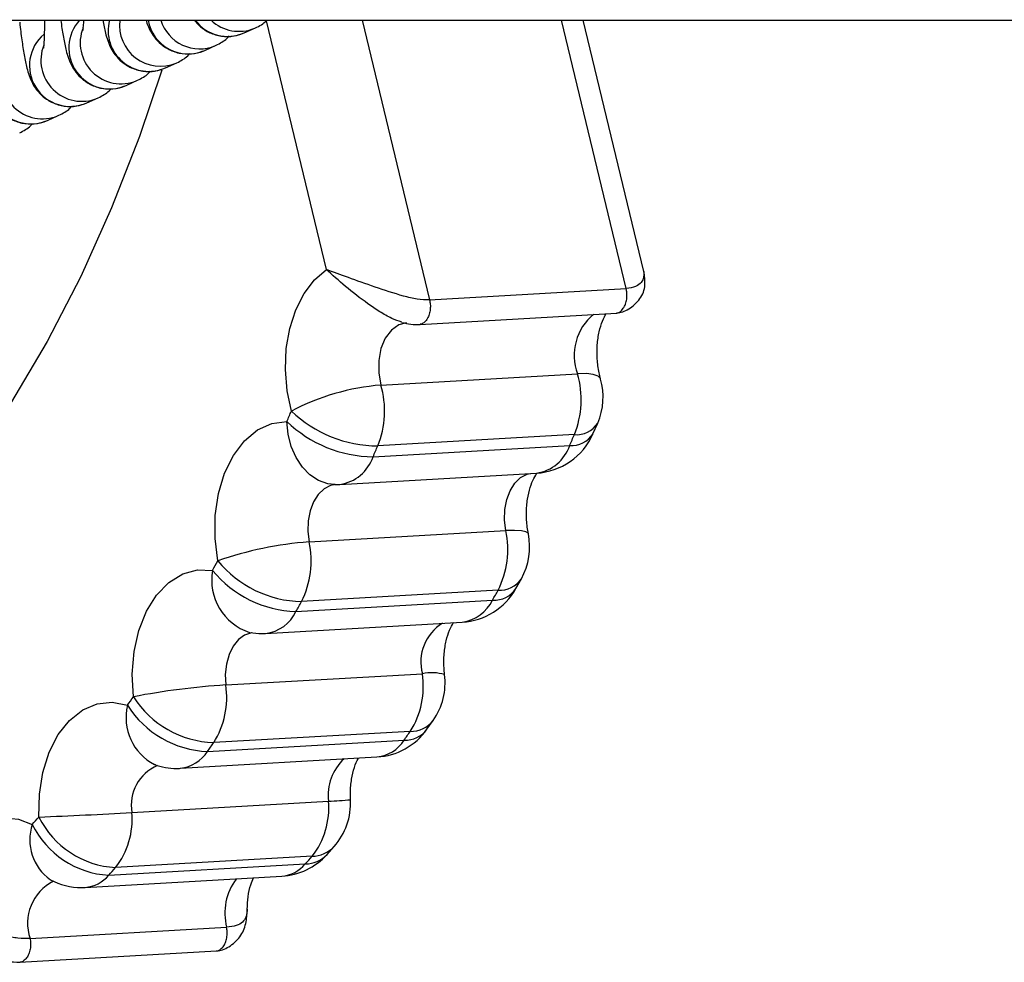
# Model space of a CAD drawing. Units: millimetres. Extents: x -1 to 7.6, y 0.2 to 16.5.
# Drawn here: x 4.1 to 4.1, y 4.5 to 4.6 of the extents above; entities that cross this region are included whole.
import ezdxf

# ---------------------------------------------------------------- set-up
doc = ezdxf.new("R2010")
doc.units = ezdxf.units.MM

# ---------------------------------------------------------------- blocks, each defined once
blk = doc.blocks.new('K230A')
at = {"color": 7, "linetype": 'Continuous', "lineweight": 25}
for p, q in [((18.23468130146203, 5.912090389521403), (20.90145223652063, 5.912090389521403)), ((19.15060856257615, 5.911134461404366), (19.1514711013907, 5.911518356294913)), ((19.18092059408364, 5.89304539421348), (19.17632340704141, 5.912090389521403)), ((19.14762895618615, 5.909808280409855), (19.14849146519838, 5.910192175300402)), ((19.14464931999383, 5.908482099415345), (19.14551182900605, 5.908865994305891)), ((19.14166968380151, 5.907155918420834), (19.14253222261605, 5.907539813311381)), ((19.13869004760919, 5.905829737426323), (19.13955258642373, 5.90621363231687)), ((19.13571044121919, 5.904503556431813), (19.13657295023141, 5.904887451322359)), ((19.16467218910394, 5.890895864458365), (19.17957901273904, 5.891752766908688)), ((19.16392838274179, 5.88903080159573), (19.17883520637689, 5.889887704046053)), ((19.16098522459207, 5.8844416760817), (19.17589204822717, 5.885298582257313)), ((19.1770636669272, 5.880744556428475), (19.17741861258683, 5.881557027341408)), ((19.17565243755517, 5.880685555280728), (19.16074561392007, 5.879828656555695)), ((19.16038986359773, 5.879014322997612), (19.17529668723283, 5.879871221722645)), ((19.15786814008889, 5.876911687196774), (19.172774963724, 5.877768593372387)), ((19.15554126416383, 5.87255505705027), (19.17044808779893, 5.873411963225884)), ((19.17121770297227, 5.869019987525029), (19.1716343990439, 5.869767340363545)), ((19.16986676369844, 5.868891859890503), (19.15495994006334, 5.868034961165471)), ((19.15454413806138, 5.867289202751202), (19.16945096169648, 5.868146101476235)), ((19.15223892842469, 5.865620831491036), (19.1671457520598, 5.866477737666649)), ((19.14922090684114, 5.861711228729767), (19.16412773047624, 5.8625681274548)), ((19.16447412286935, 5.858350286723656), (19.16494842683015, 5.859023379625363)), ((19.16321190510926, 5.858196760059876), (19.14830508147416, 5.857339853884262)), ((19.14783435379205, 5.856671879531426), (19.16274117742715, 5.857528778256459)), ((19.14577766572175, 5.855396749915165), (19.16068448935685, 5.856253648640198)), ((19.14387881075082, 5.855656007768197), (19.1438086262816, 5.855679953934235)), ((19.14210226451097, 5.852044055701775), (19.15700908814607, 5.852900961877388)), ((19.15689956461129, 5.848868461789174), (19.15742682729898, 5.849458726586384)), ((19.1557700565928, 5.848732280077023), (19.14086320315538, 5.84787538135199)), ((19.14034339104829, 5.847293431402726), (19.15525021468339, 5.848150337578339)), ((19.1385641327971, 5.846365647853894), (19.1534709564322, 5.847222554029507)), ((19.1343775323504, 5.842491845132393), (19.1492843559855, 5.843348751308007)), ((19.13359689031778, 5.840692179740948), (19.14850371395288, 5.841549078465981))]:
    blk.add_line(p, q, dxfattribs=at)
at = {"color": 8, "linetype": 'Continuous', "lineweight": 25}
for p, q in [((19.15684532438455, 5.893209347964806), (19.15229659591851, 5.912053572477383)), ((19.15955614362893, 5.912090389521403), (19.16467218910394, 5.890895864458365)), ((19.17957901273904, 5.891752766908688), (19.1746697953814, 5.912090389521403))]:
    blk.add_line(p, q, dxfattribs=at)
at = {"color": 7, "linetype": 'Continuous', "lineweight": 25, "flags": 128}
for points in [[(19.14437850629029, 5.908298856110854), (19.14267303858934, 5.903271036685986), (19.14055680547891, 5.897866467477364), (19.13821797882257, 5.892681515307707), (19.13566535030542, 5.887735499532504), (19.13290836726365, 5.88304685288815), (19.12995737110315, 5.878633039535565), (19.12682329927621, 5.874510506631417), (19.12351783429322, 5.870694617272896), (19.12005334411798, 5.867199594618363), (19.11644267355142, 5.864038454832119), (19.11269932304559, 5.86122297728209), (19.10883721028505, 5.858763652385754), (19.1048707297915, 5.856669651807827)], [(19.15419706021486, 5.882473396600766), (19.15386890684304, 5.884017834903283), (19.15373718057809, 5.885613302232308), (19.15380653058229, 5.887203159274144), (19.15407448326287, 5.888730967880768), (19.15453156148133, 5.890142491550726), (19.15516152297197, 5.891387613953633), (19.15594201599298, 5.892422141970677), (19.15684532438455, 5.893209347964806)], [(19.14862569485841, 5.871116506399197), (19.1484039059752, 5.872824253977818), (19.14841523085771, 5.874547431708855), (19.14865919266877, 5.876214864195866), (19.14912571822343, 5.877757655920071), (19.14979555522142, 5.879112067164463), (19.15064101730523, 5.880222158969922), (19.15162717615304, 5.881042065562291), (19.15271329199014, 5.881537916602177), (19.15385448251901, 5.881689222992939)], [(19.14221730147538, 5.860817516686005), (19.14212229167161, 5.86254254216103), (19.14226128970323, 5.86424403125195), (19.1426286629313, 5.865851680280251), (19.14320915256677, 5.867299074770493), (19.14397879754243, 5.868526431263966), (19.1449057987803, 5.869483041109127), (19.14595189009843, 5.870129378975911), (19.14707382832704, 5.870438749434037), (19.14822527085481, 5.870398367287201)], [(19.13505106483636, 5.851703579069657), (19.13508396660028, 5.85342458868174), (19.13534896885095, 5.855083371044678), (19.13583516393838, 5.85661139571814), (19.13652243529496, 5.857945533932728), (19.13738238130746, 5.859030666293187), (19.13837953721223, 5.859821977557225), (19.13947262679277, 5.860286774577183), (19.1406165591353, 5.860405849756283), (19.14176403795419, 5.86017427826075)], [(19.12757622514901, 5.846534217239899), (19.12804561172662, 5.847935999275727), (19.12868654047189, 5.849168176294846), (19.12947624241052, 5.850187028290314), (19.13038676296411, 5.850956367792172), (19.13138570700822, 5.851448888422532), (19.13243760977922, 5.851647103668732), (19.13350518857179, 5.851543987633271), (19.13455047522721, 5.851143183650059)]]:
    blk.add_lwpolyline(points, dxfattribs=at)
at = {"color": 8, "linetype": 'Continuous', "lineweight": 25, "flags": 128}
for points in [[(19.16292115365205, 5.889163377226872), (19.16233306442437, 5.88901033485083), (19.16177364503083, 5.888610771389288), (19.16131355677781, 5.887995524795336), (19.16098653589425, 5.887209708334488), (19.16081657324968, 5.886310952247662), (19.16081612621484, 5.885365153194947), (19.16098522459207, 5.8844416760817)], [(19.17764362012086, 5.884899029971642), (19.17763056670366, 5.884936312676949), (19.17744656716523, 5.885121988596005), (19.17708515440164, 5.885247039140744), (19.17656027589975, 5.885306673587841), (19.17589204822717, 5.885298582257313)], [(19.15747603093324, 5.876904556991143), (19.1569650701159, 5.876962716223282), (19.1562595299357, 5.877206767441315), (19.15560477291284, 5.877631308974308), (19.15502598200975, 5.878220031501336), (19.15454538975892, 5.878950300158543), (19.15418144379792, 5.879794056059403), (19.1539481810206, 5.880718881727738), (19.15385448251901, 5.881689222992939)], [(19.17044808779893, 5.873411963225884), (19.1703520647162, 5.874204101504368), (19.17037763510881, 5.874999629797024), (19.17052351747689, 5.875756988765282), (19.17078205262361, 5.876436623276753), (19.17113976989923, 5.877003023864312), (19.17157792364297, 5.877426611722989), (19.17207368527589, 5.87768525117783), (19.1722909442061, 5.877740765453858)], [(19.15757259045778, 5.876906322778744), (19.15716686164079, 5.876828345002217), (19.15667110000787, 5.876569712997956), (19.1562329164618, 5.876146125139279), (19.15587522898851, 5.87557972455172), (19.15561669384179, 5.874900090040249), (19.15547081147371, 5.874142731071991), (19.1554452410811, 5.873347195328755), (19.15554126416383, 5.87255505705027)], [(19.17216172133622, 5.873170184434933), (19.17214926396547, 5.87320484453587), (19.17198111926255, 5.873324642421288), (19.1716314784163, 5.873400742651505), (19.17111384187875, 5.873430232049508), (19.17044808779893, 5.873411963225884)], [(19.15119697962938, 5.865669923366589), (19.15116184269128, 5.865664812268299), (19.15064733539758, 5.865491660775227), (19.15017815743623, 5.865145879329724), (19.14977877651391, 5.864645528139157), (19.14947008405862, 5.864016736389679), (19.14926820312677, 5.863292361141724), (19.14918368374047, 5.862510243894143), (19.14922090684114, 5.861711228729767)]]:
    blk.add_lwpolyline(points, dxfattribs=at)
at = {"color": 8, "linetype": 'Continuous', "lineweight": 25}
for centre, radius, start, end in [((19.14041772277697, 5.909993088356735), 0.003101119096679461, 137.4444566297481, 293.8104806324803), ((19.14128188230198, 5.910378044760613), 0.003101661150694175, 158.195350096353, 292.6686675890758), ((19.14339731027859, 5.911318273220921), 0.003100227440919734, 165.5786079387666, 293.8187361254909), ((19.14426162943811, 5.911703756776852), 0.003101174157795527, 172.8381265632594, 292.6696074667543), ((19.14637701454477, 5.912641991407007), 0.003097947044821441, 190.2564317011619, 293.8359790872186), ((19.14723926635007, 5.913024141112963), 0.003096598576429983, 197.5501857941842, 292.7450795214411), ((19.14935502945364, 5.913958708196581), 0.003089937739448963, 217.2033768240341, 293.9338921196931), ((19.15021818915839, 5.914342537673768), 0.00308969749872972, 226.7960886191262, 292.8130922841378), ((19.13743722859464, 5.908666173009713), 0.003100793818402053, 130.0886872432163, 293.8304630414584), ((19.13830224736294, 5.909051866108165), 0.003101662828613385, 158.1953349714961, 292.6686295289991), ((19.13445760790192, 5.907339994516995), 0.00310080188571502, 130.0889360873088, 293.8306861227506), ((19.13532264512934, 5.907725719587937), 0.003101681552463327, 158.1961592337916, 292.6678052555576), ((19.17962911421738, 5.88670074593184), 0.003991456523851353, 128.9342935938443, 200.5663129021695), ((19.17582691129529, 5.882557408446552), 0.001879966850792298, 264.6748980829915, 327.8507199281543), ((19.17546746443541, 5.881749637469305), 0.001886162922380772, 264.8052040577862, 327.8303253686915), ((19.17233820638931, 5.880855895489866), 0.003118042869288157, 278.0521394472183, 341.5909649659556), ((19.15743136370757, 5.879999008668186), 0.00311806470046199, 278.0524361701262, 341.5908679554327), ((19.1522886681406, 5.869636271350508), 0.004134245725258544, 169.3774985769271, 252.2697216896092), ((19.16998179047651, 5.870881824309002), 0.001993286117540745, 266.6917884231564, 326.0051141657177), ((19.16956211410353, 5.870143981912086), 0.002000970038171321, 266.8156226404948, 325.8653159085592), ((19.16675451980619, 5.869445068275716), 0.002993010795277593, 277.5109277498111, 334.2783181810179), ((19.15192240213865, 5.868484934118804), 0.002881539996680632, 276.3064511066863, 335.483037908295), ((19.16747503490033, 5.86345440591932), 0.003462648756457222, 121.9901480858152, 194.8301157351632), ((19.16483243604226, 5.859024785857535), 0.003612738519073338, 74.24996376960956, 101.24830610352), ((19.14569148404654, 5.859248747401715), 0.004035026663328979, 166.7397711547532, 242.1843440404787), ((19.16326631279945, 5.860319772548188), 0.002123709542827358, 268.5319686652629, 322.3788228608457), ((19.16279167073399, 5.859660665902616), 0.002132485523948232, 268.6432153062286, 322.1121693202324), ((19.16040044612338, 5.859007995307955), 0.002768953976722576, 275.8878396639651, 327.7093022857193), ((19.1454936663241, 5.858151025881305), 0.002768879151668576, 275.887087497949, 327.7100544753802), ((19.14531617778185, 5.852602435078573), 0.003262058557265223, 113.0540132324636, 189.8560807213597), ((19.16078182702687, 5.853338613983873), 0.003798038707479849, 133.1406493471951, 186.6169536286348), ((19.15603369525989, 5.878668341476917), 0.02578583414805122, 272.1678271623229, 275.887395792463), ((19.13808385779258, 5.8499756452509), 0.003721281803934849, 161.7148543194691, 234.4707525864185), ((19.15574038972692, 5.851052420687289), 0.002320330272697118, 270.732582136449, 316.6195673705725), ((19.15521756468216, 5.850478521281808), 0.002328412630914306, 270.8034523458025, 316.2439488175331), ((19.15323792234913, 5.849839434806164), 0.002627236168118581, 275.0887848295066, 319.9902523908545), ((19.13834581857655, 5.848954299593309), 0.002597841205087382, 274.8206384702745, 320.2583987187102), ((19.13775627807546, 5.843643215601581), 0.003569534511756221, 116.7146155051625, 198.8174985606805), ((19.15345370502028, 5.844424521649749), 0.00430589748883711, 142.8603506140343, 194.4678370921569)]:
    blk.add_arc(centre, radius, start, end, dxfattribs=at)
at = {"color": 7, "linetype": 'Continuous', "lineweight": 25}
for centre, radius, start, end in [((19.16908829984014, 5.883339247334014), 0.007080253205123404, 337.9879330355494, 16.06527599801496), ((19.17283060327019, 5.883544524457271), 0.005000000000000064, 336.5780631240062, 15.74576625216023), ((19.16244613494847, 5.86671373152685), 0.01778803747497505, 94.71094036168648, 117.6288900687033), ((19.1541814947842, 5.882482344479421), 0.007080234433193455, 337.987907677318, 16.06529178120433), ((19.03048051467987, 5.936053859939101), 0.1348208058523653, 336.2193510204357, 336.5830208892381), ((19.16079874602939, 5.889389914297247), 0.009561405368568613, 226.3341475380985, 269.6816094204549), ((19.160452151954, 5.888487658862765), 0.009473540639772234, 225.8586233022606, 269.6232785750982), ((19.17248802800269, 5.882760350190232), 0.004999999999999608, 273.2899608399338, 336.224200779725), ((19.04385232653395, 5.937778969645841), 0.1436347006449095, 336.2241332734222, 336.5786153779893), ((19.02654533184169, 5.937970611312117), 0.1462538977715999, 336.2273074210258, 336.5754412467041), ((19.15758120253223, 5.881903448620697), 0.005, 268.7949031856763, 270), ((19.15758120253223, 5.881903448620697), 0.005, 270, 273.2899608399338), ((19.16379563049405, 5.871970093053186), 0.006806921315827994, 333.1137256891059, 12.22927226002075), ((19.15747973682038, 5.845894261083764), 0.02673117501729086, 94.1585855330057, 109.3431642079351), ((19.14888882687875, 5.871113189376921), 0.006806901222117009, 333.1136866756318, 12.22928739831503), ((19.16725921921453, 5.872187633599786), 0.004999999999999997, 331.0491891892303, 11.33703768973175), ((19.0432392955564, 5.929407736679273), 0.1204332208552002, 330.6610059152417, 331.0521806653342), ((19.1551399025967, 5.876455807367755), 0.008422768979152848, 219.3393945604039, 268.7757139792583), ((19.15473181086701, 5.875646230071446), 0.008359134327957684, 218.8879810142918, 268.7135314686292), ((19.16685881553995, 5.871469495177642), 0.004999999999999803, 273.2899608399338, 330.6658886013057), ((19.05818064144397, 5.930674320382217), 0.1276356624500518, 330.6662443220388, 331.0495357967467), ((19.04327381780887, 5.929817421657184), 0.1276356624500518, 330.6662443220388, 331.0495357967467), ((19.15195199007131, 5.870612593608108), 0.005, 259.3698479889051, 270), ((19.15195199007131, 5.870612593608108), 0.005000000000000568, 270, 273.2899608399333), ((19.15778033614616, 5.861616322359417), 0.006418360205233833, 327.8066415188678, 8.528081390986772), ((19.16085084600046, 5.861888644842985), 0.004999999999999787, 325.0365716685444, 7.040714350783519), ((19.1528377783353, 5.805478636129713), 0.05634879084698143, 93.68018605206595, 100.8639437275708), ((19.14287348036224, 5.860759424541548), 0.006418391864664492, 327.8067312914868, 8.528030823242439), ((19.05321078841108, 5.923055408894491), 0.108608077943303, 324.6216678100176, 325.0367920970694), ((19.14859153271674, 5.864908573330659), 0.007574138127341523, 212.6928252717682, 267.8325768766725), ((19.14812718236054, 5.864191105507551), 0.007524925770398079, 212.2627638332408, 267.76980147888), ((19.16039755717348, 5.861245408172202), 0.005000000000000568, 273.2899608399333, 324.6180985141118), ((19.07176563542008, 5.92213921811824), 0.1115843097513979, 324.6177935685128, 325.0373965348028), ((19.05677525576822, 5.921341915302627), 0.1116869413129062, 324.6176870074603, 325.0369012741131), ((19.14549073170302, 5.860388506602611), 0.004999999999999517, 250.3408445677921, 270), ((19.14549073170302, 5.860388506602611), 0.004999999999999608, 270, 273.2899608399338), ((19.1510880411398, 5.852392362372164), 0.005942850420346797, 321.9841146469714, 4.909478265435981), ((19.15368459934244, 5.852774706196179), 0.004999999999999931, 318.4559469605344, 2.796335112036922), ((19.06532068176158, 5.913488503618531), 0.09316492486581865, 317.9951856917321, 318.4573053780299), ((19.11802895589345, 6.277412558703837), 0.4260491609358288, 272.2897701940262, 273.239142571239), ((19.14123739037051, 5.854769709856804), 0.006904475476364545, 206.3644120359242, 266.8933401211681), ((19.13618146829241, 5.851535421668039), 0.005942603507295334, 321.9827673474315, 4.910016888951689), ((19.14072280371248, 5.854147674730733), 0.00686473638015175, 205.9553299434157, 266.8316587632347), ((19.15318402152398, 5.852214312470231), 0.004999999999999608, 273.2899608399338, 317.9970032297165), ((19.08117620980839, 5.914842869162293), 0.09967372756868523, 318.0017095985926, 318.450262236522), ((19.06786204827868, 5.912558691315233), 0.09753511778433653, 317.9987926162667, 318.4571721089924), ((19.1382771960517, 5.85135741090064), 0.005, 241.8897361739281, 270), ((19.1382771960517, 5.85135741090064), 0.005000000000000517, 270, 273.2899608399333)]:
    blk.add_arc(centre, radius, start, end, dxfattribs=at)
for points, knots in [([(19.13671051775155, 5.91213454538731), (19.13671820273076, 5.912070382909256), (19.13677975684105, 5.911556462978943), (19.13691092160035, 5.910754672213123), (19.13707963501575, 5.909906606779394), (19.13726525319645, 5.909260497148203), (19.13748278538615, 5.908714730123471), (19.13784170698555, 5.908128654697883), (19.13835340283468, 5.907583704301054), (19.13906940928165, 5.907126685427919), (19.13994900154749, 5.906869639952127), (19.14086207126012, 5.906866655537577), (19.14141493741691, 5.907064675813693), (19.14166968380151, 5.907155918420834)], [0, 0, 0, 0, 0.0217704583078403, 0.1743740695782354, 0.3360345617592175, 0.4335583923841074, 0.5230860896834882, 0.5908464153326557, 0.6647838460302928, 0.7462474513401357, 0.8334635314540315, 0.9232643148249898, 1, 1, 1, 1]), ([(19.13359367166696, 5.911942730189843), (19.1335941979297, 5.911937417813554), (19.13364309854215, 5.911443787367283), (19.1337543023029, 5.910586203176557), (19.13393013022424, 5.909413363716133), (19.13410017496345, 5.908582740997097), (19.13428560864587, 5.907933939913981), (19.13450315403962, 5.9073885859058), (19.13486210929032, 5.906802470861201), (19.1353737614255, 5.906257519003439), (19.13608977621617, 5.905800504730585), (19.13696936446568, 5.905543458872977), (19.13788243525697, 5.905540474560915), (19.1384353012828, 5.905738494824867), (19.13869004760919, 5.905829737426323)], [0, 0, 0, 0, 0.001438274621047297, 0.1336456803545345, 0.2687967766178831, 0.4119689634281883, 0.4983480044605482, 0.5776288381208321, 0.6376408311991962, 0.7031208480780005, 0.7752678665629157, 0.8525094779576768, 0.9320401929706249, 0.9999999999999999, 0.9999999999999999, 0.9999999999999999, 0.9999999999999999]), ([(19.13546519790826, 5.912052581550164), (19.13546628444156, 5.91191808118807), (19.13547050654516, 5.911395433444362), (19.13544887740964, 5.910745090077022), (19.13541904884106, 5.910209459113752), (19.1353847397687, 5.909965110988445), (19.13539030429739, 5.909991943615431), (19.13539158617196, 5.909998124928755)], [0, 0, 0, 0, 0.1154757184592338, 0.4487209013042365, 0.7191040798689929, 0.9352912521206113, 1, 1, 1, 1]), ([(19.13842614804445, 5.912090389521403), (19.13842592293177, 5.912080407295456), (19.13842004608078, 5.911819809595976), (19.13839746047516, 5.911550852619847), (19.13836447283312, 5.911290456183416), (19.13836993430697, 5.911317967626267), (19.13837119256196, 5.911324305923266)], [0, 0, 0, 0, 0.01916311994169397, 0.500275691743736, 0.8848696838268305, 1, 1, 1, 1]), ([(19.13989599858461, 5.912090389521403), (19.1399592108347, 5.911757994510729), (19.14006198281923, 5.911217578778199), (19.14024497901038, 5.910587546712939), (19.14046236116256, 5.91004073850663), (19.1408213548667, 5.90945488373054), (19.1413330322731, 5.90890988070381), (19.14204902713492, 5.908452856068571), (19.14292863080037, 5.908195825097799), (19.1438417069413, 5.908192835664316), (19.14439457344916, 5.908390856534503), (19.14464931999383, 5.908482099415345)], [0, 0, 0, 0, 0.1900864962620726, 0.3090471572401476, 0.4182531607776123, 0.5009094503203485, 0.591099156471685, 0.6904666228665559, 0.7968569502629176, 0.906396951693416, 1, 1, 1, 1]), ([(19.1431836417788, 5.912090389521403), (19.14320291096293, 5.912022251709196), (19.14327039632836, 5.911783616530805), (19.14344382140472, 5.911366287475083), (19.14380051981162, 5.910781227665801), (19.14431279816118, 5.91023602342252), (19.14502864040979, 5.909779041897217), (19.14590827471612, 5.909522003111327), (19.14682135579197, 5.909519019962225), (19.14737421096207, 5.909717037614563), (19.14762895618615, 5.909808280409855)], [0, 0, 0, 0, 0.0594112984865642, 0.2080728064568923, 0.3205923406273715, 0.4433670717369001, 0.5786303657851873, 0.7234589099299613, 0.8725750873216482, 1, 1, 1, 1]), ([(19.1468289724463, 5.912090389521403), (19.14697622849518, 5.911920847131704), (19.1472974593572, 5.911550999859649), (19.14801125753648, 5.911105788441112), (19.14888705015902, 5.910848019485762), (19.14980115036916, 5.910845238491582), (19.15035387386443, 5.911043229427911), (19.15060856257615, 5.911134461404366)], [0, 0, 0, 0, 0.17059848281263, 0.3721510803047334, 0.5879508879042377, 0.8101324455326552, 1, 1, 1, 1]), ([(19.1514711013907, 5.911518356294913), (19.15177554016837, 5.911666705589845), (19.15208159839231, 5.911815844020474), (19.15229546429246, 5.912052321206509), (19.15229659591851, 5.912053572477383)], [0, 0, 0, 0, 0.9947087036340952, 1, 1, 1, 1]), ([(19.1305414370173, 5.911354864479584), (19.1305657666354, 5.911099807397726), (19.1306372641876, 5.910350270056618), (19.13077417481246, 5.909253242692579), (19.1309506486533, 5.908089118973486), (19.13112049391849, 5.907256329084042), (19.13130599062343, 5.906607779418003), (19.13152351188829, 5.906062401343625), (19.13188249224832, 5.905476269084396), (19.13239408683249, 5.904931376677347), (19.13311016923318, 5.904474301824187), (19.13398973802315, 5.904217286043966), (19.13490281643418, 5.904214297921975), (19.1354556849211, 5.904412313037163), (19.13571044121919, 5.904503556431813)], [0, 0, 0, 0, 0.06392607778293113, 0.1878598391621321, 0.314553072582086, 0.448772862530998, 0.529738611759711, 0.6040579879420469, 0.660314382875454, 0.7217001042893304, 0.7893297184827999, 0.8617396501191539, 0.9362910065648813, 1, 1, 1, 1]), ([(19.14849146519838, 5.910192175300402), (19.14879009336538, 5.910346398078808), (19.14916329242725, 5.910539132062489), (19.14942125182743, 5.910839310936602), (19.14947279606996, 5.910899291278405)], [0, 0, 0, 0, 0.8001846664178328, 1, 1, 1, 1]), ([(19.14551182900605, 5.908865994305891), (19.14581047001876, 5.909020232858687), (19.14618369709125, 5.90921299273159), (19.14644161692841, 5.909513130467325), (19.14649315987764, 5.909573110283894)], [0, 0, 0, 0, 0.8001590290227215, 1, 1, 1, 1]), ([(19.14253222261605, 5.907539813311381), (19.14283085164708, 5.907694054231079), (19.1432040655428, 5.907886817989002), (19.14346198068152, 5.908186949551713), (19.14351352368531, 5.908246929289383)], [0, 0, 0, 0, 0.8001551814739508, 1, 1, 1, 1]), ([(19.13955258642373, 5.90621363231687), (19.1398512373663, 5.906367863519471), (19.14022447127637, 5.906560611328608), (19.14048235486835, 5.906860768233535), (19.14053388749299, 5.906920748294873)], [0, 0, 0, 0, 0.8001709759502151, 1, 1, 1, 1]), ([(19.13657295023141, 5.904887451322359), (19.1368715935415, 5.905041692694361), (19.13724482562166, 5.905234457194773), (19.13750273838478, 5.905534587577755), (19.13755428110299, 5.905594567300362)], [0, 0, 0, 0, 0.8001544461657479, 1, 1, 1, 1]), ([(19.13359331403909, 5.903561270327849), (19.13389194220609, 5.903715493106255), (19.13426514126796, 5.903908227089936), (19.13452310066815, 5.904208405964049), (19.13457464491067, 5.904268386305851)], [0, 0, 0, 0, 0.8001846664178328, 1, 1, 1, 1]), ([(19.16467218910394, 5.890895864458365), (19.16436433306727, 5.890903693044741), (19.1637587254837, 5.890919093266596), (19.16232866204619, 5.89127034843866), (19.16052268230952, 5.891872327081749), (19.15845750281834, 5.89260018240909), (19.15738055693247, 5.893007109040489), (19.15684532438455, 5.893209347964806)], [0, 0, 0, 0, 0.1266179701847819, 0.249080067674303, 0.5012001715618616, 0.7521009121395837, 1, 1, 1, 1]), ([(19.17885955487428, 5.889892740638537), (19.17901423884824, 5.889917907202083), (19.1793463845671, 5.889971946196759), (19.17998607257424, 5.890308302643881), (19.18054533876521, 5.89082712411598), (19.18091469251077, 5.891477731525036), (19.18105143744752, 5.892207851902491), (19.18097299028078, 5.892709784484644), (19.18092047487436, 5.893045796544833)], [0, 0, 0, 0, 0.0986240223317128, 0.2117707890833927, 0.4739285857445223, 0.6050522533439154, 0.7356075083732868, 0.9999999999999999, 0.9999999999999999, 0.9999999999999999, 0.9999999999999999]), ([(19.17764299427209, 5.884901369453949), (19.17760225957055, 5.885058475182312), (19.17747784709819, 5.885538309604009), (19.17736066615463, 5.886427891977085), (19.1773638095102, 5.887505386975043), (19.17751690999567, 5.888513365080676), (19.17776395619795, 5.88930591791793), (19.17798752476948, 5.889750323067652), (19.17805569236144, 5.889841212681311), (19.1780570081347, 5.889842967034859)], [0, 0, 0, 0, 0.08868719350579436, 0.2708696152507467, 0.4548173511033297, 0.6381002353926393, 0.818437573107909, 0.9964954775559688, 0.9999999999999999, 0.9999999999999999, 0.9999999999999999, 0.9999999999999999]), ([(19.16257836733995, 5.889194759072346), (19.1628001654236, 5.889138594659833), (19.16325802534548, 5.889022653921437), (19.1637164026498, 5.889031355555197), (19.16395273123918, 5.889035841913504)], [0, 0, 0, 0, 0.4844234502067774, 1, 1, 1, 1]), ([(19.17216166173158, 5.873170534612221), (19.1721317362727, 5.873337534316441), (19.17204007266911, 5.873849065143553), (19.17198973029291, 5.874755945137984), (19.17207320113731, 5.875804168172145), (19.17229183967093, 5.87672404897986), (19.17256753670436, 5.877393381167415), (19.17279258254995, 5.877729336232299), (19.17283589194368, 5.877774215626935), (19.17284124408899, 5.877779761792702)], [0, 0, 0, 0, 0.08710584148662188, 0.2668107907957683, 0.4471707499024029, 0.6252631031562025, 0.8003886233864957, 0.9753321587157028, 1, 1, 1, 1]), ([(19.16581314121423, 5.862501519264264), (19.16579539360019, 5.862674140744296), (19.16574098763441, 5.863203318273712), (19.16575796138487, 5.864100389868007), (19.16591817931395, 5.865094656897234), (19.16617345666155, 5.865879821265956), (19.16641212558089, 5.866330763655149), (19.16648773393818, 5.866423516892858), (19.16650175367532, 5.866440715731663)], [0, 0, 0, 0, 0.1041781537492134, 0.3193619820115508, 0.5335931949181595, 0.7443009752147651, 0.9525868161385044, 1, 1, 1, 1]), ([(19.15867864404855, 5.853018636347336), (19.15867365734731, 5.853192272185105), (19.15865839458375, 5.853723718140223), (19.15874274384178, 5.854594417827364), (19.1589573349621, 5.855473729158994), (19.15917999402073, 5.856014298090962), (19.1592728429524, 5.85615461200009), (19.15928515111146, 5.856173212172074)], [0, 0, 0, 0, 0.1348937786682156, 0.412868414605215, 0.6879946120952648, 0.9586402096308781, 1, 1, 1, 1]), ([(19.1343775323504, 5.842491845132393), (19.13407864584325, 5.842490719966257), (19.13349632264099, 5.842488527795204), (19.13247597386281, 5.84267438604703), (19.13145056095446, 5.842996298052547), (19.13013322187827, 5.843628190533501), (19.12864397480108, 5.844761156991034), (19.12793374715248, 5.845940531208861), (19.12757622514901, 5.846534217239899)], [0, 0, 0, 0, 0.1278229378298661, 0.2490385497654277, 0.3705617573541012, 0.4995124077991642, 0.7480591929774257, 1, 1, 1, 1]), ([(19.15085252438722, 5.844718808771653), (19.15086479812008, 5.845034555302639), (19.15089070342502, 5.845700979394358), (19.151078908798, 5.846543579330977), (19.15124344275965, 5.846932555496345), (19.15131365572152, 5.847098546566052)], [0, 0, 0, 0, 0.3404385436953548, 0.7185397938609509, 1, 1, 1, 1]), ([(19.14852591668306, 5.841552841009182), (19.14868229041268, 5.841577736090493), (19.14901963304065, 5.841631441864102), (19.14965037532157, 5.841971253068117), (19.15035423043911, 5.842577038283444), (19.15080057927763, 5.843623126315798), (19.15083041074023, 5.844353863584466), (19.1508453122252, 5.844718883277459)], [0, 0, 0, 0, 0.09873525396686987, 0.2130000358327326, 0.4773685234168497, 0.7389338284710465, 1, 1, 1, 1]), ([(19.13175302063165, 5.841071809174103), (19.13205082012165, 5.84095761577364), (19.13266801875862, 5.840720946425414), (19.13329475711463, 5.840704469211651), (19.13361909304795, 5.84069594228415)], [0, 0, 0, 0, 0.4825018590422893, 1, 1, 1, 1])]:
    blk.add_open_spline(points, degree=3, knots=knots, dxfattribs=at)
at = {"color": 8, "linetype": 'Continuous', "lineweight": 25}
for points, knots in [([(19.16257052932916, 5.889208550097031), (19.16231427193189, 5.889295461674884), (19.16175939707965, 5.889483651555928), (19.16088985758971, 5.88999114565771), (19.15969776907069, 5.890798127469701), (19.15823129232295, 5.891945325125583), (19.15730942604851, 5.892786080522818), (19.15684532438455, 5.893209347964806)], [0, 0, 0, 0, 0.124179239091416, 0.2688856514916754, 0.4142450524557436, 0.7051092397966556, 1, 1, 1, 1]), ([(19.18092032586274, 5.893045323432965), (19.18092036335212, 5.892761253463071), (19.18092041912597, 5.892338643941137), (19.18034721952709, 5.891872440980841), (19.17983747054778, 5.891793030414327), (19.17957901273904, 5.891752766908688)], [0, 0, 0, 0, 0.5026896310197446, 0.7478489358663284, 1, 1, 1, 1]), ([(19.1788338950747, 5.889899602623267), (19.17887449015062, 5.889904582798771), (19.17900386226493, 5.889920454079423), (19.17920733675156, 5.89006144522758), (19.17941784445712, 5.890316633448457), (19.17956661341405, 5.890660840751046), (19.17963891856662, 5.891040963262832), (19.17964422436044, 5.891414758707207), (19.17959996713317, 5.891644155023435), (19.17957901273904, 5.891752766908688)], [0, 0, 0, 0, 0.07259978621054396, 0.2313676627007659, 0.3967859441302861, 0.5622155586148629, 0.7209767183665321, 0.8678913194776026, 1, 1, 1, 1]), ([(19.16467218910394, 5.890895864458365), (19.16469314348352, 5.89078725242225), (19.16473740160573, 5.890557850965045), (19.16473209438583, 5.89018404747511), (19.16465979426276, 5.889804015310368), (19.16451103114296, 5.889459525827441), (19.16430042244893, 5.889205198003161), (19.16410466137414, 5.889066980767005), (19.16398354913063, 5.889051198912419), (19.16395106230912, 5.889046965630335)], [0, 0, 0, 0, 0.1340372946301339, 0.2831026083769094, 0.4441879049383635, 0.6120177303172499, 0.7798566754493642, 0.9409493489731456, 1, 1, 1, 1]), ([(19.15083684836564, 5.844719248355908), (19.15083963468633, 5.844703340199111), (19.15085827329959, 5.844596925322456), (19.15083307006272, 5.844503211419486), (19.15081880268109, 5.844401802413266), (19.15081469667085, 5.844376476445539), (19.15081378585556, 5.844372334049488), (19.1508137971533, 5.844372011323365), (19.15081368491256, 5.844371513187262), (19.1508136519361, 5.844371472781198), (19.15081357263908, 5.844370951769314), (19.15081324233607, 5.844369417880181), (19.15081224183733, 5.844363603750899), (19.15080881884852, 5.844346367189495), (19.15080024738846, 5.844305135500939), (19.15078051684678, 5.844226369294482), (19.15070850506628, 5.844008175812199), (19.15051101701566, 5.843715543545464), (19.15005452347314, 5.843441507978547), (19.14954600265183, 5.843380263250445), (19.1492843559855, 5.843348751308007)], [0, 0, 0, 0, 0.01631479412558749, 0.1091350070765494, 0.1422085031399345, 0.1463804494448098, 0.1468776728457718, 0.1471821385502112, 0.1472218546801939, 0.1472789895974314, 0.1474080500006662, 0.1477122523963505, 0.1500269981816294, 0.1546238099202851, 0.1726820683364805, 0.2071533000493878, 0.2695450489632772, 0.5044496728325999, 0.7450269779249454, 1, 1, 1, 1]), ([(19.14850284968553, 5.841560448051972), (19.14853491591849, 5.841562232408499), (19.14865613196808, 5.841568977593305), (19.14885601300476, 5.841691933736762), (19.14907543024229, 5.841929634224719), (19.14923566198114, 5.842261736692556), (19.14932075504031, 5.842635056301582), (19.1493384171382, 5.8430070984219), (19.14930172719606, 5.843238969626462), (19.1492843559855, 5.843348751308007)], [0, 0, 0, 0, 0.05800982357484637, 0.2192874367583929, 0.3873047132596167, 0.5553360817240536, 0.7165892620486034, 0.8658164240766343, 1, 1, 1, 1]), ([(19.1343775323504, 5.842491845132393), (19.13439490397205, 5.842382069022186), (19.13443159454174, 5.842150211095962), (19.13441392503147, 5.841778109221728), (19.13432885584108, 5.841404946508952), (19.13416858423726, 5.841072472434142), (19.13394916622302, 5.840835767994768), (19.13375636779448, 5.840714593554388), (19.13364260713671, 5.840707350150204), (19.13361790095506, 5.840705777050538)], [0, 0, 0, 0, 0.1359887712972327, 0.2872216410519484, 0.4506623295679051, 0.6209371359598186, 0.7912487910915911, 0.9546640705495547, 1, 1, 1, 1])]:
    blk.add_open_spline(points, degree=3, knots=knots, dxfattribs=at)
blk = doc.blocks.new('KATOPSI K230A')
blk.add_blockref('K230A', (0, 0))

msp = doc.modelspace()

# ---------------------------------------------------------------- block references
msp.add_blockref('KATOPSI K230A', (-15.08149846862351, -1.340480838992483))

doc.saveas('drawing.dxf')
